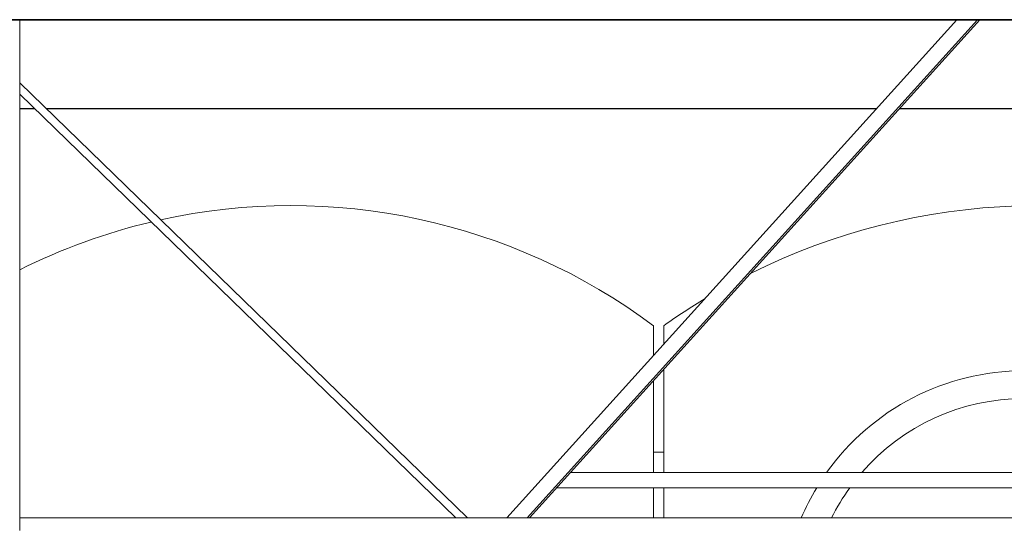
# Model space of a CAD drawing. Units: millimetres. Extents: x 80 to 89480, y -135601 to 399.
# Drawn here: x 10888 to 14781, y -116466 to -114471 of the extents above; entities that cross this region are included whole.
import ezdxf

# ---------------------------------------------------------------- set-up
doc = ezdxf.new("R2010")
doc.units = ezdxf.units.MM
for name, color, linetype, lineweight in [('01_GRUNDRISS 1OG', 7, 'Continuous', 25), ('061_GALERIE', 252, 'Continuous', 18), ('062_STAHL', 251, 'Continuous', 18), ('06_GRUNDRISS 2OG', 7, 'Continuous', 25), ('06_TÜREN-FENSTER-2OG', 252, 'Continuous', 18)]:
    doc.layers.add(name, color=color, linetype=linetype, lineweight=lineweight)

msp = doc.modelspace()

# ---------------------------------------------------------------- linework, layer by layer
at = {"layer": '01_GRUNDRISS 1OG', "lineweight": 35}
msp.add_line((4845.658, -114471.049, 19369.411), (24928.167, -114471.049, 19369.411), dxfattribs=at)
at = {"layer": '061_GALERIE'}
for p, q in [((13394.031, -115798.474, 19369.411), (13394.031, -115681.049, 19369.411)), ((13434.031, -115754.207, 19369.411), (13434.031, -115681.049, 19369.411)), ((13434.031, -116181.049, 19369.411), (13434.031, -115854.207, 19369.411)), ((13394.031, -116181.049, 19369.411), (13394.031, -115898.474, 19369.411))]:
    msp.add_line(p, q, dxfattribs=at)
for points in [[(13394.031, -116181.049, 19369.411), (13394.031, -116261.549, 19369.411)], [(13434.031, -116181.049, 19369.411), (13394.031, -116181.049, 19369.411)], [(13434.031, -116261.549, 19369.411), (13434.031, -116181.049, 19369.411)], [(13394.031, -116321.549, 19369.411), (13394.031, -116441.049, 19369.411)], [(13434.031, -116441.049, 19369.411), (13434.031, -116321.549, 19369.411)]]:
    msp.add_polyline3d(points, dxfattribs=at)
for centre, radius, start, end in [((11961.531, -117603.608, 19369.411), 2397.559, 53.310183, 102.443835), ((14914.031, -117749.233, 19369.411), 2543.184, 67.200354, 116.546162), ((11961.531, -117603.608, 19369.411), 2397.559, 103.362566, 116.604208), ((14914.031, -117749.233, 19369.411), 2543.184, 121.178112, 125.587645)]:
    msp.add_arc(centre, radius, start, end, dxfattribs=at)
at = {"layer": '062_STAHL'}
for p, q in [((10887.844, -116441.049, 19369.411), (10887.844, -114471.049, 19369.411)), ((14593.485, -114471.049, 19369.411), (12813.404, -116441.049, 19369.411)), ((14674.808, -114471.049, 19369.411), (12894.727, -116441.049, 19369.411)), ((14683.844, -114471.049, 19369.411), (12903.763, -116441.049, 19369.411)), ((10887.844, -114721.049, 19369.411), (12657.825, -116441.049, 19369.411)), ((10887.844, -114766.049, 19369.411), (12611.518, -116441.049, 19369.411)), ((16673.73, -116261.549, 19369.411), (13065.958, -116261.549, 19369.411)), ((13011.743, -116321.549, 19369.411), (16727.946, -116321.549, 19369.411)), ((10887.844, -116441.049, 19369.411), (18850.341, -116441.049, 19369.411)), ((10887.844, -116441.049, 19369.411), (10887.844, -116491.049, 19369.411))]:
    msp.add_line(p, q, dxfattribs=at)
at = {"layer": '06_GRUNDRISS 2OG'}
for p, q in [((10947.53, -114824.049, 19369.411), (10887.844, -114824.049, 19369.411)), ((14274.516, -114824.049, 19369.411), (10993.837, -114824.049, 19369.411)), ((15374.813, -114824.049, 19369.411), (14364.875, -114824.049, 19369.411))]:
    msp.add_line(p, q, dxfattribs=at)
at = {"layer": '06_TÜREN-FENSTER-2OG', "color": 64}
for centre, radius, start, end in [((14857.531, -116814.659, 19369.411), 955.61, 35.366401, 144.633599), ((14857.531, -116816.935, 19369.411), 847.886, 40.921493, 139.078507), ((14857.531, -116814.659, 19369.411), 955.61, 148.934613, 156.985446), ((14857.531, -116816.935, 19369.411), 847.886, 144.249266, 153.684016)]:
    msp.add_arc(centre, radius, start, end, dxfattribs=at)

doc.saveas('drawing.dxf')
